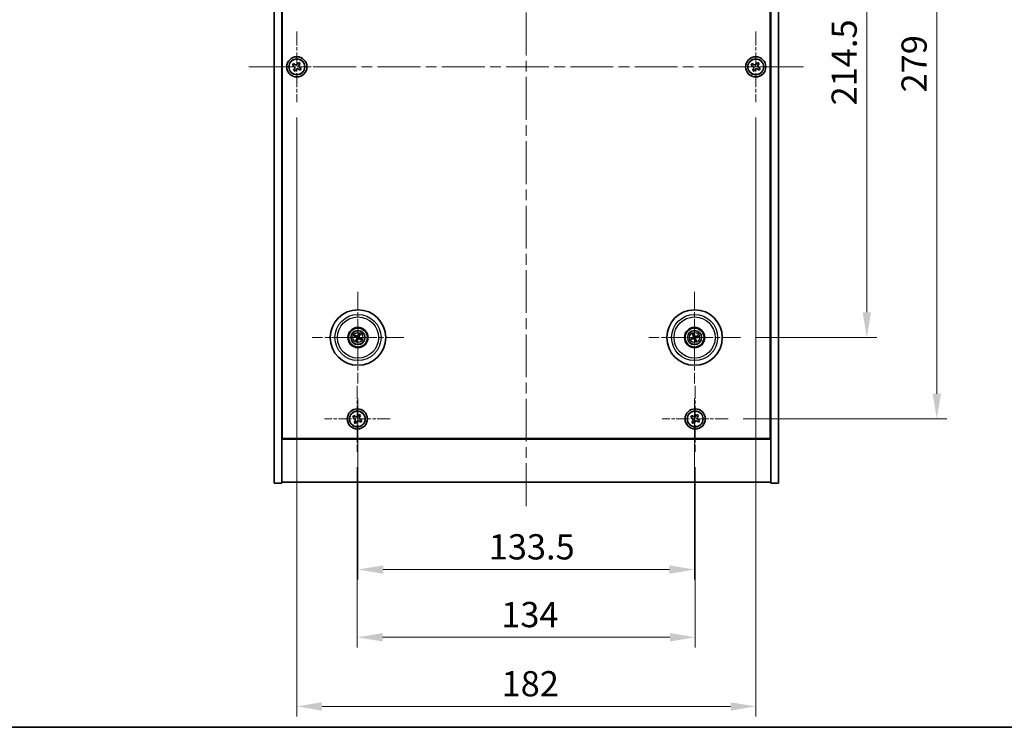
# Model space of a CAD drawing. Units: millimetres. Extents: x 43 to 6946, y 24 to 1148.
# Drawn here: x 1617 to 2007, y 24 to 304 of the extents above; entities that cross this region are included whole.
import ezdxf

# ---------------------------------------------------------------- set-up
doc = ezdxf.new("R2010")
doc.units = ezdxf.units.MM
doc.header["$LTSCALE"] = 3
doc.linetypes.add('CHAIN', pattern=[0.3543, 0.2362, -0.0295, 0.0591, -0.0295])
doc.layers.get('Defpoints').update_dxf_attribs({"lineweight": 25})
for name, color, linetype, lineweight in [('Border (ISO)', 7, 'Continuous', 35), ('Dimension (ISO)', 7, 'Continuous', 18), ('Dimension (ISO) @ 1', 7, 'Continuous', 18), ('Visible (ISO)', 7, 'Continuous', 35), ('Visible Narrow (ISO)', 7, 'Continuous', 25)]:
    doc.layers.add(name, color=color, linetype=linetype, lineweight=lineweight)
doc.layers.add('Center Mark (ISO)', color=7, linetype='Continuous', lineweight=18, true_color=0x80ffff)
doc.layers.add('Centerline (ISO)', color=7, linetype='Continuous', lineweight=18, true_color=0x80ffff)
doc.styles.add('Note Text (TK)', font='txt')
doc.dimstyles.new('Default - Method 1b (TK)', dxfattribs={"dimscale": 3, "dimtxt": 2.5, "dimasz": 2.5, "dimexe": 1, "dimexo": 1.5, "dimgap": 1, "dimtad": 1, "dimtoh": 1, "dimrnd": 1e-08, "dimdsep": 46, "dimtxsty": 'Note Text (TK)', "dimcen": 0.09, "dimdle": 5, "dimclrd": 100, "dimclre": 100, "dimclrt": 7, "dimadec": 1, "dimazin": 1, "dimtfac": 1, "dimtmove": 0, "dimatfit": 3, "dimfxl": 0, "dimtolj": 1, "dimlwd": -1, "dimlwe": -1, "dimarcsym": 0})

# ---------------------------------------------------------------- blocks, each defined once
blk = doc.blocks.new('図面枠 tk図枠')
at = {"layer": 'Border (ISO)'}
blk.add_line((14.5, 8), (405.5, 8), dxfattribs=at)
blk = doc.blocks.new('*D37')
at = {"layer": 'Defpoints', "color": 0, "transparency": 16777216}
for p in [(1902.8, 392.93), (1902.8, 178.43), (1952.96, 178.43)]:
    blk.add_point(p, dxfattribs=at)
at = {"layer": 'Dimension (ISO)', "color": 100, "transparency": 16777216}
for p, q in [((1908.8, 392.93), (1956.96, 392.93)), ((1952.96, 382.93), (1952.96, 188.43)), ((1908.8, 178.43), (1956.96, 178.43))]:
    blk.add_line(p, q, dxfattribs=at)
for points in [[(1951.29, 382.93), (1954.63, 382.93), (1952.96, 392.93)], [(1951.29, 188.43), (1954.63, 188.43), (1952.96, 178.43)]]:
    blk.add_solid(points, dxfattribs=at)
at = {"layer": 'Dimension (ISO)', "color": 7, "transparency": 16777216, "insert": (1943.96, 270.39), "char_height": 10, "attachment_point": 4, "rotation": 90, "style": 'Note Text (TK)'}
blk.add_mtext('\\A1;214.5', dxfattribs=at)
blk = doc.blocks.new('*D38')
at = {"layer": 'Defpoints', "color": 0, "transparency": 16777216}
for p in [(1897.95, 425.18), (1897.95, 146.18), (1980.71, 146.18)]:
    blk.add_point(p, dxfattribs=at)
at = {"layer": 'Dimension (ISO)', "color": 100, "transparency": 16777216}
for p, q in [((1903.95, 425.18), (1984.71, 425.18)), ((1980.71, 415.18), (1980.71, 156.18)), ((1903.95, 146.18), (1984.71, 146.18))]:
    blk.add_line(p, q, dxfattribs=at)
for points in [[(1979.04, 415.18), (1982.38, 415.18), (1980.71, 425.18)], [(1979.04, 156.18), (1982.38, 156.18), (1980.71, 146.18)]]:
    blk.add_solid(points, dxfattribs=at)
at = {"layer": 'Dimension (ISO)', "color": 7, "transparency": 16777216, "insert": (1971.71, 275.54), "char_height": 10, "attachment_point": 4, "rotation": 90, "style": 'Note Text (TK)'}
blk.add_mtext('\\A1;279', dxfattribs=at)
blk = doc.blocks.new('*D39')
at = {"layer": 'Defpoints', "color": 0, "transparency": 16777216}
for p in [(1750.89, 133.12), (1884.89, 133.12), (1884.89, 59.66)]:
    blk.add_point(p, dxfattribs=at)
at = {"layer": 'Dimension (ISO)', "color": 100, "transparency": 16777216}
for p, q in [((1750.89, 127.12), (1750.89, 55.66)), ((1884.89, 127.12), (1884.89, 55.66)), ((1760.89, 59.66), (1874.89, 59.66))]:
    blk.add_line(p, q, dxfattribs=at)
for points in [[(1760.89, 61.33), (1760.89, 57.99), (1750.89, 59.66)], [(1874.89, 61.33), (1874.89, 57.99), (1884.89, 59.66)]]:
    blk.add_solid(points, dxfattribs=at)
at = {"layer": 'Dimension (ISO)', "color": 7, "transparency": 16777216, "insert": (1807.98, 68.66), "char_height": 10, "attachment_point": 4, "style": 'Note Text (TK)'}
blk.add_mtext('\\A1;134', dxfattribs=at)
blk = doc.blocks.new('*D40')
at = {"layer": 'Defpoints', "color": 0, "transparency": 16777216}
for p in [(1751.14, 160.27), (1884.64, 160.27), (1884.64, 86.5)]:
    blk.add_point(p, dxfattribs=at)
at = {"layer": 'Dimension (ISO)', "color": 100, "transparency": 16777216}
for p, q in [((1751.14, 154.27), (1751.14, 82.5)), ((1884.64, 154.27), (1884.64, 82.5)), ((1761.14, 86.5), (1874.64, 86.5))]:
    blk.add_line(p, q, dxfattribs=at)
for points in [[(1761.14, 88.17), (1761.14, 84.83), (1751.14, 86.5)], [(1874.64, 88.17), (1874.64, 84.83), (1884.64, 86.5)]]:
    blk.add_solid(points, dxfattribs=at)
at = {"layer": 'Dimension (ISO)', "color": 7, "transparency": 16777216, "insert": (1803.01, 95.5), "char_height": 10, "attachment_point": 4, "style": 'Note Text (TK)'}
blk.add_mtext('\\A1;133.5', dxfattribs=at)
blk = doc.blocks.new('*D42')
at = {"layer": 'Defpoints', "color": 0, "transparency": 16777216}
for p in [(1726.89, 271.68), (1908.89, 271.68), (1908.89, 32.26)]:
    blk.add_point(p, dxfattribs=at)
at = {"layer": 'Dimension (ISO)', "color": 100, "transparency": 16777216}
for p, q in [((1726.89, 265.68), (1726.89, 28.26)), ((1908.89, 265.68), (1908.89, 28.26)), ((1736.89, 32.26), (1898.89, 32.26))]:
    blk.add_line(p, q, dxfattribs=at)
for points in [[(1736.89, 33.93), (1736.89, 30.59), (1726.89, 32.26)], [(1898.89, 33.93), (1898.89, 30.59), (1908.89, 32.26)]]:
    blk.add_solid(points, dxfattribs=at)
at = {"layer": 'Dimension (ISO)', "color": 7, "transparency": 16777216, "insert": (1808.12, 41.26), "char_height": 10, "attachment_point": 4, "style": 'Note Text (TK)'}
blk.add_mtext('\\A1;182', dxfattribs=at)

msp = doc.modelspace()

# ---------------------------------------------------------------- linework, layer by layer
at = {"layer": 'Center Mark (ISO)', "linetype": 'CHAIN', "ltscale": 7.778352}
for p, q in [((1726.894, 299.6772), (1726.894, 271.6772)), ((1908.894, 299.6772), (1908.894, 271.6772)), ((1740.894, 285.6772), (1712.894, 285.6772)), ((1922.894, 285.6772), (1894.894, 285.6772))]:
    msp.add_line(p, q, dxfattribs=at)
at = {"layer": 'Center Mark (ISO)', "linetype": 'CHAIN', "ltscale": 10.085704}
for p, q in [((1751.144, 196.58), (1751.144, 160.2743)), ((1884.644, 196.58), (1884.644, 160.2743)), ((1769.2969, 178.4272), (1732.9912, 178.4272)), ((1902.7969, 178.4272), (1866.4912, 178.4272))]:
    msp.add_line(p, q, dxfattribs=at)
at = {"layer": 'Center Mark (ISO)', "linetype": 'CHAIN', "ltscale": 7.254707}
for p, q in [((1750.894, 159.2347), (1750.894, 133.1196)), ((1884.894, 159.2347), (1884.894, 133.1196)), ((1763.9516, 146.1772), (1737.8365, 146.1772)), ((1897.9516, 146.1772), (1871.8365, 146.1772))]:
    msp.add_line(p, q, dxfattribs=at)
at = {"layer": 'Centerline (ISO)', "linetype": 'CHAIN', "ltscale": 23.990969}
for p, q in [((1817.894, 460.1772), (1817.894, 111.1772)), ((1707.894, 285.6772), (1927.894, 285.6772))]:
    msp.add_line(p, q, dxfattribs=at)
at = {"layer": 'Visible (ISO)'}
for p, q in [((1717.894, 120.6772), (1717.894, 450.6772)), ((1720.894, 120.6772), (1720.894, 450.6772)), ((1914.894, 450.6772), (1914.894, 120.6772)), ((1917.894, 450.6772), (1917.894, 120.6772)), ((1721.144, 138.4272), (1721.144, 432.9272)), ((1914.644, 432.9272), (1914.644, 138.4272)), ((1725.5332, 286.9839), (1725.1353, 286.36)), ((1725.1353, 286.36), (1725.7592, 285.9621)), ((1726.1571, 286.586), (1725.5332, 286.9839)), ((1727.5769, 287.4359), (1727.179, 286.812)), ((1728.2008, 287.038), (1727.5769, 287.4359)), ((1727.8029, 286.4141), (1728.2008, 287.038)), ((1728.6528, 284.9943), (1728.0289, 285.3923)), ((1907.5332, 286.9839), (1907.1353, 286.36)), ((1907.1353, 286.36), (1907.7592, 285.9621)), ((1908.1571, 286.586), (1907.5332, 286.9839)), ((1909.5769, 287.4359), (1909.179, 286.812)), ((1910.2008, 287.038), (1909.5769, 287.4359)), ((1909.8029, 286.4141), (1910.2008, 287.038)), ((1910.6528, 284.9943), (1910.0289, 285.3923)), ((1725.9852, 284.9402), (1725.5873, 284.3163)), ((1725.5873, 284.3163), (1726.2112, 283.9184)), ((1726.2112, 283.9184), (1726.6091, 284.5423)), ((1727.631, 284.7683), (1728.2549, 284.3704)), ((1728.2549, 284.3704), (1728.6528, 284.9943)), ((1907.9852, 284.9402), (1907.5873, 284.3163)), ((1907.5873, 284.3163), (1908.2112, 283.9184)), ((1908.2112, 283.9184), (1908.6091, 284.5423)), ((1909.631, 284.7683), (1910.2549, 284.3704)), ((1910.2549, 284.3704), (1910.6528, 284.9943)), ((1751.5081, 179.7399), (1751.3628, 179.2174)), ((1884.0119, 179.6339), (1884.2632, 179.1533)), ((1884.5267, 179.2386), (1884.4484, 179.7753)), ((1749.8313, 178.7912), (1750.3538, 178.6459)), ((1750.4717, 178.8964), (1750.0266, 179.2063)), ((1750.6748, 177.7548), (1750.3649, 177.3097)), ((1750.78, 177.1144), (1750.9253, 177.637)), ((1751.6133, 179.0995), (1751.9232, 179.5446)), ((1751.8164, 177.9579), (1752.2615, 177.648)), ((1752.4568, 178.0631), (1751.9342, 178.2084)), ((1883.8326, 178.3098), (1883.2959, 178.2315)), ((1883.4373, 177.795), (1883.9179, 178.0464)), ((1884.7614, 177.6157), (1884.8397, 177.079)), ((1885.2762, 177.2204), (1885.0248, 177.701)), ((1885.8508, 179.0593), (1885.3702, 178.808)), ((1885.4555, 178.5445), (1885.9922, 178.6228)), ((1720.894, 151.6772), (1721.144, 151.6772)), ((1720.894, 151.1772), (1721.144, 151.1772)), ((1914.894, 151.6772), (1914.644, 151.6772)), ((1914.644, 151.1772), (1914.894, 151.1772)), ((1749.5332, 147.4839), (1749.1353, 146.86)), ((1749.1353, 146.86), (1749.7592, 146.4621)), ((1750.1571, 147.086), (1749.5332, 147.4839)), ((1749.9852, 145.4402), (1749.5873, 144.8163)), ((1749.5873, 144.8163), (1750.2112, 144.4184)), ((1750.2112, 144.4184), (1750.6091, 145.0423)), ((1751.5769, 147.9359), (1751.179, 147.312)), ((1752.2008, 147.538), (1751.5769, 147.9359)), ((1751.631, 145.2683), (1752.2549, 144.8704)), ((1751.8029, 146.9141), (1752.2008, 147.538)), ((1752.6528, 145.4943), (1752.0289, 145.8923)), ((1752.2549, 144.8704), (1752.6528, 145.4943)), ((1883.5332, 147.4839), (1883.1353, 146.86)), ((1883.1353, 146.86), (1883.7592, 146.4621)), ((1884.1571, 147.086), (1883.5332, 147.4839)), ((1883.9852, 145.4402), (1883.5873, 144.8163)), ((1883.5873, 144.8163), (1884.2112, 144.4184)), ((1884.2112, 144.4184), (1884.6091, 145.0423)), ((1885.5769, 147.9359), (1885.179, 147.312)), ((1886.2008, 147.538), (1885.5769, 147.9359)), ((1885.631, 145.2683), (1886.2549, 144.8704)), ((1885.8029, 146.9141), (1886.2008, 147.538)), ((1886.6528, 145.4943), (1886.0289, 145.8923)), ((1886.2549, 144.8704), (1886.6528, 145.4943)), ((1720.894, 138.1772), (1914.894, 138.1772)), ((1914.644, 138.4272), (1721.144, 138.4272)), ((1914.894, 121.1772), (1720.894, 121.1772)), ((1717.894, 120.6772), (1720.894, 120.6772)), ((1917.894, 120.6772), (1914.894, 120.6772))]:
    msp.add_line(p, q, dxfattribs=at)
for centre, radius in [((1726.894, 285.6772), 4), ((1908.894, 285.6772), 4), ((1726.894, 285.6772), 3.15), ((1908.894, 285.6772), 3.15), ((1751.144, 178.4272), 11), ((1884.644, 178.4272), 11), ((1751.144, 178.4272), 4), ((1751.144, 178.4272), 3.75), ((1751.144, 178.4272), 2.8), ((1884.644, 178.4272), 4), ((1884.644, 178.4272), 3.75), ((1884.644, 178.4272), 2.8), ((1750.894, 146.1772), 4), ((1750.894, 146.1772), 3.15), ((1884.894, 146.1772), 4), ((1884.894, 146.1772), 3.15)]:
    msp.add_circle(centre, radius, dxfattribs=at)
for centre, start, end in [((1751.144, 178.4272), 145.084832, 164.528207), ((1751.144, 178.4272), 235.084832, 254.528207), ((1751.144, 178.4272), 55.084832, 74.528207), ((1751.144, 178.4272), 325.084832, 344.528207), ((1884.644, 178.4272), 188.230251, 207.673627), ((1884.644, 178.4272), 98.230251, 117.673627), ((1884.644, 178.4272), 278.230251, 297.673627), ((1884.644, 178.4272), 8.230251, 27.673627)]:
    msp.add_arc(centre, 0.8199, start, end, dxfattribs=at)
for centre, major_axis, start_param, end_param in [((1751.2991, 178.3527), (-2.1628, -4.5047), 4.41540809, 4.62147044), ((1750.9879, 178.4991), (2.0913, 4.5383), 4.80330753, 5.00936987), ((1884.808, 178.4789), (1.5026, -4.7658), 4.41540809, 4.62147044), ((1884.4809, 178.3729), (-1.5777, 4.7414), 4.80330753, 5.00936987), ((1751.2185, 178.5822), (4.5047, -2.1628), 4.41540809, 4.62147044), ((1751.0721, 178.271), (-4.5383, 2.0913), 4.80330753, 5.00936987), ((1751.3002, 178.3552), (-2.0913, -4.5383), 4.80330753, 5.00936987), ((1750.989, 178.5016), (2.1628, 4.5047), 4.41540809, 4.62147044), ((1751.216, 178.5833), (4.5383, -2.0913), 4.80330753, 5.00936987), ((1751.0696, 178.2721), (-4.5047, 2.1628), 4.41540809, 4.62147044), ((1884.6983, 178.264), (-4.7414, -1.5777), 4.80330753, 5.00936987), ((1884.5923, 178.5912), (4.7658, 1.5026), 4.41540809, 4.62147044), ((1884.8072, 178.4815), (1.5777, -4.7414), 4.80330753, 5.00936987), ((1884.6957, 178.2632), (-4.7658, -1.5026), 4.41540809, 4.62147044), ((1884.48, 178.3755), (-1.5026, 4.7658), 4.41540809, 4.62147044), ((1884.5897, 178.5903), (4.7414, 1.5777), 4.80330753, 5.00936987)]:
    msp.add_ellipse(centre, major_axis=major_axis, ratio=0.08715574, start_param=start_param, end_param=end_param, dxfattribs=at)
for points, knots in [([(1725.9852, 284.9402), (1726.0349, 285.0182), (1726.0726, 285.1115), (1726.1072, 285.3058), (1726.104, 285.4069), (1726.0637, 285.589), (1726.024, 285.682), (1725.9107, 285.8437), (1725.8371, 285.9124), (1725.7592, 285.9621)], [0, 0, 0, 0, 0.027984541, 0.027984541, 0.055969081, 0.055969081, 0.083953622, 0.083953622, 0.111938162, 0.111938162, 0.111938162, 0.111938162]), ([(1726.1571, 286.586), (1726.235, 286.5363), (1726.3284, 286.4986), (1726.5227, 286.464), (1726.6238, 286.4672), (1726.8059, 286.5075), (1726.8989, 286.5472), (1727.0605, 286.6605), (1727.1293, 286.7341), (1727.179, 286.812)], [0.338363496, 0.338363496, 0.338363496, 0.338363496, 0.366348036, 0.366348036, 0.394332577, 0.394332577, 0.422317117, 0.422317117, 0.450301658, 0.450301658, 0.450301658, 0.450301658]), ([(1727.8029, 286.4141), (1727.7532, 286.3362), (1727.7155, 286.2428), (1727.6809, 286.0485), (1727.6841, 285.9474), (1727.7244, 285.7653), (1727.7641, 285.6723), (1727.8774, 285.5107), (1727.9509, 285.4419), (1728.0289, 285.3923)], [0.225164225, 0.225164225, 0.225164225, 0.225164225, 0.253148765, 0.253148765, 0.281133306, 0.281133306, 0.309117846, 0.309117846, 0.337102387, 0.337102387, 0.337102387, 0.337102387]), ([(1907.9852, 284.9402), (1908.0349, 285.0182), (1908.0726, 285.1115), (1908.1072, 285.3058), (1908.104, 285.4069), (1908.0637, 285.589), (1908.024, 285.682), (1907.9107, 285.8437), (1907.8371, 285.9124), (1907.7592, 285.9621)], [0, 0, 0, 0, 0.027984541, 0.027984541, 0.055969081, 0.055969081, 0.083953622, 0.083953622, 0.111938162, 0.111938162, 0.111938162, 0.111938162]), ([(1908.1571, 286.586), (1908.235, 286.5363), (1908.3284, 286.4986), (1908.5227, 286.464), (1908.6238, 286.4672), (1908.8059, 286.5075), (1908.8989, 286.5472), (1909.0605, 286.6605), (1909.1293, 286.7341), (1909.179, 286.812)], [0.338363496, 0.338363496, 0.338363496, 0.338363496, 0.366348036, 0.366348036, 0.394332577, 0.394332577, 0.422317117, 0.422317117, 0.450301658, 0.450301658, 0.450301658, 0.450301658]), ([(1909.8029, 286.4141), (1909.7532, 286.3362), (1909.7155, 286.2428), (1909.6809, 286.0485), (1909.6841, 285.9474), (1909.7244, 285.7653), (1909.7641, 285.6723), (1909.8774, 285.5107), (1909.9509, 285.4419), (1910.0289, 285.3923)], [0.225164225, 0.225164225, 0.225164225, 0.225164225, 0.253148765, 0.253148765, 0.281133306, 0.281133306, 0.309117846, 0.309117846, 0.337102387, 0.337102387, 0.337102387, 0.337102387]), ([(1727.631, 284.7683), (1727.553, 284.818), (1727.4597, 284.8557), (1727.2654, 284.8903), (1727.1643, 284.8871), (1726.9822, 284.8468), (1726.8892, 284.8071), (1726.7275, 284.6938), (1726.6588, 284.6203), (1726.6091, 284.5423)], [0.113199271, 0.113199271, 0.113199271, 0.113199271, 0.141183811, 0.141183811, 0.169168352, 0.169168352, 0.197152892, 0.197152892, 0.225137433, 0.225137433, 0.225137433, 0.225137433]), ([(1909.631, 284.7683), (1909.553, 284.818), (1909.4597, 284.8557), (1909.2654, 284.8903), (1909.1643, 284.8871), (1908.9822, 284.8468), (1908.8892, 284.8071), (1908.7275, 284.6938), (1908.6588, 284.6203), (1908.6091, 284.5423)], [0.113199271, 0.113199271, 0.113199271, 0.113199271, 0.141183811, 0.141183811, 0.169168352, 0.169168352, 0.197152892, 0.197152892, 0.225137433, 0.225137433, 0.225137433, 0.225137433]), ([(1751.5081, 179.7399), (1751.5093, 179.7445), (1751.5116, 179.751), (1751.5172, 179.766), (1751.522, 179.7776), (1751.5313, 179.7989), (1751.5375, 179.8125), (1751.5472, 179.8326), (1751.552, 179.8425), (1751.5565, 179.8512)], [0.0346009038, 0.0346009038, 0.0346009038, 0.0346009038, 0.0376365484, 0.0376365484, 0.0413929595, 0.0413929595, 0.045198241, 0.045198241, 0.0480896309, 0.0480896309, 0.0480896309, 0.0480896309]), ([(1751.9781, 179.6529), (1751.9742, 179.6439), (1751.9697, 179.6339), (1751.9604, 179.6136), (1751.9539, 179.6001), (1751.9434, 179.5793), (1751.9375, 179.5683), (1751.9296, 179.5544), (1751.9259, 179.5485), (1751.9232, 179.5446)], [0.0122628834, 0.0122628834, 0.0122628834, 0.0122628834, 0.0151542734, 0.0151542734, 0.0189595549, 0.0189595549, 0.022715966, 0.022715966, 0.0257516105, 0.0257516105, 0.0257516105, 0.0257516105]), ([(1884.0119, 179.6339), (1884.0097, 179.6381), (1884.0069, 179.6444), (1884.0007, 179.6592), (1883.9963, 179.6709), (1883.9885, 179.6929), (1883.9837, 179.707), (1883.977, 179.7283), (1883.9739, 179.7388), (1883.9712, 179.7483)], [0.0346009038, 0.0346009038, 0.0346009038, 0.0346009038, 0.0376365484, 0.0376365484, 0.0413929595, 0.0413929595, 0.045198241, 0.045198241, 0.0480896309, 0.0480896309, 0.0480896309, 0.0480896309]), ([(1884.4143, 179.8919), (1884.4177, 179.8826), (1884.4213, 179.8722), (1884.4283, 179.8511), (1884.4328, 179.8368), (1884.4394, 179.8145), (1884.4426, 179.8024), (1884.4463, 179.7868), (1884.4477, 179.78), (1884.4484, 179.7753)], [0.0122628834, 0.0122628834, 0.0122628834, 0.0122628834, 0.0151542734, 0.0151542734, 0.0189595549, 0.0189595549, 0.022715966, 0.022715966, 0.0257516105, 0.0257516105, 0.0257516105, 0.0257516105]), ([(1749.8313, 178.7912), (1749.8267, 178.7925), (1749.8202, 178.7947), (1749.8052, 178.8003), (1749.7936, 178.8051), (1749.7723, 178.8144), (1749.7587, 178.8206), (1749.7386, 178.8303), (1749.7287, 178.8352), (1749.72, 178.8396)], [0.0346009038, 0.0346009038, 0.0346009038, 0.0346009038, 0.0376365484, 0.0376365484, 0.0413929595, 0.0413929595, 0.045198241, 0.045198241, 0.0480896309, 0.0480896309, 0.0480896309, 0.0480896309]), ([(1749.9183, 179.2612), (1749.9273, 179.2573), (1749.9374, 179.2529), (1749.9576, 179.2435), (1749.9711, 179.237), (1749.9919, 179.2265), (1750.0029, 179.2206), (1750.0168, 179.2127), (1750.0227, 179.2091), (1750.0266, 179.2063)], [0.0122628834, 0.0122628834, 0.0122628834, 0.0122628834, 0.0151542734, 0.0151542734, 0.0189595549, 0.0189595549, 0.022715966, 0.022715966, 0.0257516105, 0.0257516105, 0.0257516105, 0.0257516105]), ([(1750.31, 177.2014), (1750.3139, 177.2104), (1750.3183, 177.2205), (1750.3277, 177.2407), (1750.3342, 177.2542), (1750.3447, 177.275), (1750.3506, 177.286), (1750.3585, 177.2999), (1750.3621, 177.3058), (1750.3649, 177.3097)], [0.0122628834, 0.0122628834, 0.0122628834, 0.0122628834, 0.0151542734, 0.0151542734, 0.0189595549, 0.0189595549, 0.022715966, 0.022715966, 0.0257516105, 0.0257516105, 0.0257516105, 0.0257516105]), ([(1750.6217, 178.3876), (1750.6441, 178.3766), (1750.6658, 178.3605), (1750.7011, 178.3209), (1750.7146, 178.2974), (1750.7311, 178.2502), (1750.7353, 178.2234), (1750.7326, 178.1716), (1750.7263, 178.1465), (1750.7164, 178.1247)], [0, 0, 0, 0, 0.0074949209, 0.0074949209, 0.0149898419, 0.0149898419, 0.0224863874, 0.0224863874, 0.0296679253, 0.0296679253, 0.0296679253, 0.0296679253]), ([(1750.6794, 178.5076), (1750.7117, 178.4938), (1750.7426, 178.4741), (1750.7856, 178.436), (1750.8036, 178.4164), (1750.8341, 178.3722), (1750.8467, 178.3475), (1750.8641, 178.2989), (1750.8702, 178.2719), (1750.8749, 178.2184), (1750.8736, 178.1918), (1750.8647, 178.135), (1750.8535, 178.1002), (1750.8373, 178.0689)], [0.1466285026, 0.1466285026, 0.1466285026, 0.1466285026, 0.1576101955, 0.1576101955, 0.1653520771, 0.1653520771, 0.1730939586, 0.1730939586, 0.1808358402, 0.1808358402, 0.1885777218, 0.1885777218, 0.1995594146, 0.1995594146, 0.1995594146, 0.1995594146]), ([(1750.78, 177.1144), (1750.7787, 177.1099), (1750.7765, 177.1033), (1750.7709, 177.0883), (1750.7661, 177.0767), (1750.7568, 177.0554), (1750.7506, 177.0418), (1750.7409, 177.0217), (1750.736, 177.0118), (1750.7316, 177.0031)], [0.0346009038, 0.0346009038, 0.0346009038, 0.0346009038, 0.0376365484, 0.0376365484, 0.0413929595, 0.0413929595, 0.045198241, 0.045198241, 0.0480896309, 0.0480896309, 0.0480896309, 0.0480896309]), ([(1751.2244, 178.8918), (1751.2107, 178.8595), (1751.191, 178.8286), (1751.1529, 178.7856), (1751.1333, 178.7676), (1751.0891, 178.7371), (1751.0644, 178.7245), (1751.0158, 178.7071), (1750.9888, 178.701), (1750.9352, 178.6963), (1750.9087, 178.6976), (1750.8519, 178.7065), (1750.8171, 178.7177), (1750.7858, 178.7339)], [0.1466285026, 0.1466285026, 0.1466285026, 0.1466285026, 0.1576101955, 0.1576101955, 0.1653520771, 0.1653520771, 0.1730939586, 0.1730939586, 0.1808358402, 0.1808358402, 0.1885777218, 0.1885777218, 0.1995594146, 0.1995594146, 0.1995594146, 0.1995594146]), ([(1751.1044, 178.9495), (1751.0935, 178.9271), (1751.0774, 178.9054), (1751.0378, 178.8701), (1751.0143, 178.8566), (1750.9671, 178.8401), (1750.9403, 178.8359), (1750.8885, 178.8386), (1750.8634, 178.8449), (1750.8415, 178.8548)], [0, 0, 0, 0, 0.0074949209, 0.0074949209, 0.0149898419, 0.0149898419, 0.0224863874, 0.0224863874, 0.0296679253, 0.0296679253, 0.0296679253, 0.0296679253]), ([(1751.0636, 177.9625), (1751.0774, 177.9949), (1751.0971, 178.0257), (1751.1352, 178.0688), (1751.1548, 178.0867), (1751.199, 178.1172), (1751.2237, 178.1298), (1751.2723, 178.1473), (1751.2993, 178.1533), (1751.3528, 178.158), (1751.3794, 178.1567), (1751.4362, 178.1478), (1751.471, 178.1366), (1751.5023, 178.1205)], [0.1466285026, 0.1466285026, 0.1466285026, 0.1466285026, 0.1576101955, 0.1576101955, 0.1653520771, 0.1653520771, 0.1730939586, 0.1730939586, 0.1808358402, 0.1808358402, 0.1885777218, 0.1885777218, 0.1995594146, 0.1995594146, 0.1995594146, 0.1995594146]), ([(1751.1836, 177.9049), (1751.1946, 177.9272), (1751.2107, 177.9489), (1751.2503, 177.9842), (1751.2738, 177.9977), (1751.321, 178.0142), (1751.3478, 178.0184), (1751.3996, 178.0158), (1751.4247, 178.0094), (1751.4465, 177.9995)], [0, 0, 0, 0, 0.0074949209, 0.0074949209, 0.0149898419, 0.0149898419, 0.0224863874, 0.0224863874, 0.0296679253, 0.0296679253, 0.0296679253, 0.0296679253]), ([(1751.6087, 178.3468), (1751.5763, 178.3605), (1751.5455, 178.3802), (1751.5024, 178.4183), (1751.4845, 178.4379), (1751.454, 178.4821), (1751.4414, 178.5068), (1751.4239, 178.5554), (1751.4179, 178.5824), (1751.4132, 178.636), (1751.4145, 178.6625), (1751.4234, 178.7193), (1751.4346, 178.7541), (1751.4507, 178.7854)], [0.1466285026, 0.1466285026, 0.1466285026, 0.1466285026, 0.1576101955, 0.1576101955, 0.1653520771, 0.1653520771, 0.1730939586, 0.1730939586, 0.1808358402, 0.1808358402, 0.1885777218, 0.1885777218, 0.1995594146, 0.1995594146, 0.1995594146, 0.1995594146]), ([(1751.6663, 178.4668), (1751.644, 178.4777), (1751.6223, 178.4938), (1751.587, 178.5334), (1751.5735, 178.5569), (1751.557, 178.6041), (1751.5528, 178.6309), (1751.5554, 178.6827), (1751.5618, 178.7078), (1751.5717, 178.7297)], [0, 0, 0, 0, 0.0074949209, 0.0074949209, 0.0149898419, 0.0149898419, 0.0224863874, 0.0224863874, 0.0296679253, 0.0296679253, 0.0296679253, 0.0296679253]), ([(1752.3698, 177.5931), (1752.3608, 177.597), (1752.3507, 177.6015), (1752.3305, 177.6108), (1752.317, 177.6173), (1752.2962, 177.6278), (1752.2852, 177.6337), (1752.2713, 177.6416), (1752.2654, 177.6453), (1752.2615, 177.648)], [0.0122628834, 0.0122628834, 0.0122628834, 0.0122628834, 0.0151542734, 0.0151542734, 0.0189595549, 0.0189595549, 0.022715966, 0.022715966, 0.0257516105, 0.0257516105, 0.0257516105, 0.0257516105]), ([(1752.4568, 178.0631), (1752.4614, 178.0619), (1752.4679, 178.0596), (1752.4829, 178.054), (1752.4945, 178.0492), (1752.5158, 178.0399), (1752.5294, 178.0337), (1752.5495, 178.024), (1752.5594, 178.0192), (1752.5681, 178.0147)], [0.0346009038, 0.0346009038, 0.0346009038, 0.0346009038, 0.0376365484, 0.0376365484, 0.0413929595, 0.0413929595, 0.045198241, 0.045198241, 0.0480896309, 0.0480896309, 0.0480896309, 0.0480896309]), ([(1883.1793, 178.1975), (1883.1886, 178.2008), (1883.199, 178.2044), (1883.2201, 178.2115), (1883.2344, 178.2159), (1883.2567, 178.2225), (1883.2688, 178.2257), (1883.2844, 178.2294), (1883.2912, 178.2308), (1883.2959, 178.2315)], [0.0122628834, 0.0122628834, 0.0122628834, 0.0122628834, 0.0151542734, 0.0151542734, 0.0189595549, 0.0189595549, 0.022715966, 0.022715966, 0.0257516105, 0.0257516105, 0.0257516105, 0.0257516105]), ([(1883.4373, 177.795), (1883.4331, 177.7928), (1883.4268, 177.79), (1883.412, 177.7838), (1883.4003, 177.7794), (1883.3783, 177.7716), (1883.3642, 177.7669), (1883.3429, 177.7601), (1883.3324, 177.757), (1883.3229, 177.7543)], [0.0346009038, 0.0346009038, 0.0346009038, 0.0346009038, 0.0376365484, 0.0376365484, 0.0413929595, 0.0413929595, 0.045198241, 0.045198241, 0.0480896309, 0.0480896309, 0.0480896309, 0.0480896309]), ([(1884.258, 178.7811), (1884.2653, 178.7574), (1884.2684, 178.7305), (1884.2636, 178.6777), (1884.2556, 178.6518), (1884.2326, 178.6074), (1884.2159, 178.5861), (1884.1762, 178.5526), (1884.1536, 178.54), (1884.1309, 178.5323)], [0, 0, 0, 0, 0.0074949209, 0.0074949209, 0.0149898419, 0.0149898419, 0.0224863874, 0.0224863874, 0.0296679253, 0.0296679253, 0.0296679253, 0.0296679253]), ([(1884.3849, 178.8212), (1884.397, 178.7881), (1884.4037, 178.7522), (1884.4054, 178.6947), (1884.4034, 178.6682), (1884.3919, 178.6157), (1884.3825, 178.5897), (1884.3591, 178.5437), (1884.3435, 178.5208), (1884.3076, 178.4807), (1884.2874, 178.4636), (1884.2398, 178.4312), (1884.2068, 178.4156), (1884.1729, 178.406)], [0.1466285026, 0.1466285026, 0.1466285026, 0.1466285026, 0.1576101955, 0.1576101955, 0.1653520771, 0.1653520771, 0.1730939586, 0.1730939586, 0.1808358402, 0.1808358402, 0.1885777218, 0.1885777218, 0.1995594146, 0.1995594146, 0.1995594146, 0.1995594146]), ([(1884.25, 178.1681), (1884.2831, 178.1802), (1884.319, 178.1869), (1884.3765, 178.1885), (1884.403, 178.1865), (1884.4555, 178.1751), (1884.4815, 178.1657), (1884.5275, 178.1422), (1884.5504, 178.1266), (1884.5905, 178.0908), (1884.6076, 178.0705), (1884.64, 178.023), (1884.6556, 177.9899), (1884.6652, 177.9561)], [0.1466285026, 0.1466285026, 0.1466285026, 0.1466285026, 0.1576101955, 0.1576101955, 0.1653520771, 0.1653520771, 0.1730939586, 0.1730939586, 0.1808358402, 0.1808358402, 0.1885777218, 0.1885777218, 0.1995594146, 0.1995594146, 0.1995594146, 0.1995594146]), ([(1884.2901, 178.0411), (1884.3138, 178.0484), (1884.3407, 178.0515), (1884.3935, 178.0467), (1884.4194, 178.0388), (1884.4638, 178.0157), (1884.4851, 177.999), (1884.5186, 177.9594), (1884.5312, 177.9367), (1884.5389, 177.914)], [0, 0, 0, 0, 0.0074949209, 0.0074949209, 0.0149898419, 0.0149898419, 0.0224863874, 0.0224863874, 0.0296679253, 0.0296679253, 0.0296679253, 0.0296679253]), ([(1885.0381, 178.6863), (1885.005, 178.6742), (1884.9691, 178.6675), (1884.9116, 178.6658), (1884.8851, 178.6678), (1884.8326, 178.6793), (1884.8065, 178.6887), (1884.7606, 178.7121), (1884.7377, 178.7277), (1884.6976, 178.7636), (1884.6805, 178.7838), (1884.6481, 178.8314), (1884.6324, 178.8644), (1884.6228, 178.8983)], [0.1466285026, 0.1466285026, 0.1466285026, 0.1466285026, 0.1576101955, 0.1576101955, 0.1653520771, 0.1653520771, 0.1730939586, 0.1730939586, 0.1808358402, 0.1808358402, 0.1885777218, 0.1885777218, 0.1995594146, 0.1995594146, 0.1995594146, 0.1995594146]), ([(1884.998, 178.8132), (1884.9742, 178.8059), (1884.9474, 178.8028), (1884.8946, 178.8076), (1884.8686, 178.8156), (1884.8243, 178.8386), (1884.803, 178.8553), (1884.7694, 178.895), (1884.7569, 178.9176), (1884.7492, 178.9403)], [0, 0, 0, 0, 0.0074949209, 0.0074949209, 0.0149898419, 0.0149898419, 0.0224863874, 0.0224863874, 0.0296679253, 0.0296679253, 0.0296679253, 0.0296679253]), ([(1884.8737, 176.9625), (1884.8704, 176.9717), (1884.8668, 176.9821), (1884.8597, 177.0033), (1884.8553, 177.0175), (1884.8487, 177.0399), (1884.8455, 177.0519), (1884.8418, 177.0675), (1884.8404, 177.0743), (1884.8397, 177.079)], [0.0122628834, 0.0122628834, 0.0122628834, 0.0122628834, 0.0151542734, 0.0151542734, 0.0189595549, 0.0189595549, 0.022715966, 0.022715966, 0.0257516105, 0.0257516105, 0.0257516105, 0.0257516105]), ([(1884.9031, 178.0331), (1884.891, 178.0662), (1884.8843, 178.1021), (1884.8827, 178.1596), (1884.8847, 178.1861), (1884.8961, 178.2386), (1884.9055, 178.2647), (1884.929, 178.3106), (1884.9446, 178.3335), (1884.9804, 178.3736), (1885.0007, 178.3907), (1885.0482, 178.4231), (1885.0813, 178.4388), (1885.1151, 178.4484)], [0.1466285026, 0.1466285026, 0.1466285026, 0.1466285026, 0.1576101955, 0.1576101955, 0.1653520771, 0.1653520771, 0.1730939586, 0.1730939586, 0.1808358402, 0.1808358402, 0.1885777218, 0.1885777218, 0.1995594146, 0.1995594146, 0.1995594146, 0.1995594146]), ([(1885.0301, 178.0732), (1885.0228, 178.097), (1885.0197, 178.1238), (1885.0245, 178.1766), (1885.0324, 178.2026), (1885.0555, 178.2469), (1885.0722, 178.2682), (1885.1118, 178.3018), (1885.1345, 178.3143), (1885.1572, 178.322)], [0, 0, 0, 0, 0.0074949209, 0.0074949209, 0.0149898419, 0.0149898419, 0.0224863874, 0.0224863874, 0.0296679253, 0.0296679253, 0.0296679253, 0.0296679253]), ([(1885.2762, 177.2204), (1885.2784, 177.2162), (1885.2812, 177.2099), (1885.2874, 177.1951), (1885.2918, 177.1834), (1885.2996, 177.1615), (1885.3043, 177.1473), (1885.3111, 177.126), (1885.3142, 177.1155), (1885.3169, 177.1061)], [0.0346009038, 0.0346009038, 0.0346009038, 0.0346009038, 0.0376365484, 0.0376365484, 0.0413929595, 0.0413929595, 0.045198241, 0.045198241, 0.0480896309, 0.0480896309, 0.0480896309, 0.0480896309]), ([(1885.8508, 179.0593), (1885.855, 179.0615), (1885.8613, 179.0643), (1885.8761, 179.0705), (1885.8878, 179.0749), (1885.9097, 179.0827), (1885.9239, 179.0875), (1885.9452, 179.0942), (1885.9557, 179.0973), (1885.9651, 179.1001)], [0.0346009038, 0.0346009038, 0.0346009038, 0.0346009038, 0.0376365484, 0.0376365484, 0.0413929595, 0.0413929595, 0.045198241, 0.045198241, 0.0480896309, 0.0480896309, 0.0480896309, 0.0480896309]), ([(1886.1087, 178.6569), (1886.0995, 178.6535), (1886.0891, 178.6499), (1886.0679, 178.6429), (1886.0537, 178.6384), (1886.0313, 178.6318), (1886.0193, 178.6286), (1886.0037, 178.6249), (1885.9969, 178.6235), (1885.9922, 178.6228)], [0.0122628834, 0.0122628834, 0.0122628834, 0.0122628834, 0.0151542734, 0.0151542734, 0.0189595549, 0.0189595549, 0.022715966, 0.022715966, 0.0257516105, 0.0257516105, 0.0257516105, 0.0257516105]), ([(1749.9852, 145.4402), (1750.0349, 145.5182), (1750.0726, 145.6115), (1750.1072, 145.8058), (1750.104, 145.9069), (1750.0637, 146.089), (1750.024, 146.182), (1749.9107, 146.3437), (1749.8371, 146.4124), (1749.7592, 146.4621)], [0, 0, 0, 0, 0.027984541, 0.027984541, 0.055969081, 0.055969081, 0.083953622, 0.083953622, 0.111938162, 0.111938162, 0.111938162, 0.111938162]), ([(1750.1571, 147.086), (1750.235, 147.0363), (1750.3284, 146.9986), (1750.5227, 146.964), (1750.6238, 146.9672), (1750.8059, 147.0075), (1750.8989, 147.0472), (1751.0605, 147.1605), (1751.1293, 147.2341), (1751.179, 147.312)], [0.338363496, 0.338363496, 0.338363496, 0.338363496, 0.366348036, 0.366348036, 0.394332577, 0.394332577, 0.422317117, 0.422317117, 0.450301658, 0.450301658, 0.450301658, 0.450301658]), ([(1751.631, 145.2683), (1751.553, 145.318), (1751.4597, 145.3557), (1751.2654, 145.3903), (1751.1643, 145.3871), (1750.9822, 145.3468), (1750.8892, 145.3071), (1750.7275, 145.1938), (1750.6588, 145.1203), (1750.6091, 145.0423)], [0.113199271, 0.113199271, 0.113199271, 0.113199271, 0.141183811, 0.141183811, 0.169168352, 0.169168352, 0.197152892, 0.197152892, 0.225137433, 0.225137433, 0.225137433, 0.225137433]), ([(1751.8029, 146.9141), (1751.7532, 146.8362), (1751.7155, 146.7428), (1751.6809, 146.5485), (1751.6841, 146.4474), (1751.7244, 146.2653), (1751.7641, 146.1723), (1751.8774, 146.0107), (1751.9509, 145.9419), (1752.0289, 145.8923)], [0.225164225, 0.225164225, 0.225164225, 0.225164225, 0.253148765, 0.253148765, 0.281133306, 0.281133306, 0.309117846, 0.309117846, 0.337102387, 0.337102387, 0.337102387, 0.337102387]), ([(1883.9852, 145.4402), (1884.0349, 145.5182), (1884.0726, 145.6115), (1884.1072, 145.8058), (1884.104, 145.9069), (1884.0637, 146.089), (1884.024, 146.182), (1883.9107, 146.3437), (1883.8371, 146.4124), (1883.7592, 146.4621)], [0, 0, 0, 0, 0.027984541, 0.027984541, 0.055969081, 0.055969081, 0.083953622, 0.083953622, 0.111938162, 0.111938162, 0.111938162, 0.111938162]), ([(1884.1571, 147.086), (1884.235, 147.0363), (1884.3284, 146.9986), (1884.5227, 146.964), (1884.6238, 146.9672), (1884.8059, 147.0075), (1884.8989, 147.0472), (1885.0605, 147.1605), (1885.1293, 147.2341), (1885.179, 147.312)], [0.338363496, 0.338363496, 0.338363496, 0.338363496, 0.366348036, 0.366348036, 0.394332577, 0.394332577, 0.422317117, 0.422317117, 0.450301658, 0.450301658, 0.450301658, 0.450301658]), ([(1885.631, 145.2683), (1885.553, 145.318), (1885.4597, 145.3557), (1885.2654, 145.3903), (1885.1643, 145.3871), (1884.9822, 145.3468), (1884.8892, 145.3071), (1884.7275, 145.1938), (1884.6588, 145.1203), (1884.6091, 145.0423)], [0.113199271, 0.113199271, 0.113199271, 0.113199271, 0.141183811, 0.141183811, 0.169168352, 0.169168352, 0.197152892, 0.197152892, 0.225137433, 0.225137433, 0.225137433, 0.225137433]), ([(1885.8029, 146.9141), (1885.7532, 146.8362), (1885.7155, 146.7428), (1885.6809, 146.5485), (1885.6841, 146.4474), (1885.7244, 146.2653), (1885.7641, 146.1723), (1885.8774, 146.0107), (1885.9509, 145.9419), (1886.0289, 145.8923)], [0.225164225, 0.225164225, 0.225164225, 0.225164225, 0.253148765, 0.253148765, 0.281133306, 0.281133306, 0.309117846, 0.309117846, 0.337102387, 0.337102387, 0.337102387, 0.337102387])]:
    msp.add_open_spline(points, degree=3, knots=knots, dxfattribs=at)
for points, weights in [([(1750.3538, 178.6459), (1750.5609, 178.558), (1750.6794, 178.5076)], [1, 1.31905273402, 1.607360829]), ([(1750.7858, 178.7339), (1750.6714, 178.793), (1750.4717, 178.8964)], [1.607360829, 1.31905273402, 1]), ([(1750.8373, 178.0689), (1750.7782, 177.9545), (1750.6748, 177.7548)], [1.607360829, 1.31905273402, 1]), ([(1750.9253, 177.637), (1751.0132, 177.844), (1751.0636, 177.9625)], [1, 1.31905273402, 1.607360829]), ([(1751.3628, 179.2174), (1751.2749, 179.0103), (1751.2244, 178.8918)], [1, 1.31905273402, 1.607360829]), ([(1751.4507, 178.7854), (1751.5099, 178.8998), (1751.6133, 179.0995)], [1.607360829, 1.31905273402, 1]), ([(1751.5023, 178.1205), (1751.6167, 178.0613), (1751.8164, 177.9579)], [1.607360829, 1.31905273402, 1]), ([(1751.9342, 178.2084), (1751.7272, 178.2963), (1751.6087, 178.3468)], [1, 1.31905273402, 1.607360829]), ([(1884.1729, 178.406), (1884.049, 178.3709), (1883.8326, 178.3098)], [1.607360829, 1.31905273402, 1]), ([(1883.9179, 178.0464), (1884.1291, 178.1238), (1884.25, 178.1681)], [1, 1.31905273402, 1.607360829]), ([(1884.2632, 179.1533), (1884.3407, 178.9421), (1884.3849, 178.8212)], [1, 1.31905273402, 1.607360829]), ([(1884.6228, 178.8983), (1884.5878, 179.0222), (1884.5267, 179.2386)], [1.607360829, 1.31905273402, 1]), ([(1884.6652, 177.9561), (1884.7003, 177.8322), (1884.7614, 177.6157)], [1.607360829, 1.31905273402, 1]), ([(1885.0248, 177.701), (1884.9474, 177.9122), (1884.9031, 178.0331)], [1, 1.31905273402, 1.607360829]), ([(1885.3702, 178.808), (1885.159, 178.7305), (1885.0381, 178.6863)], [1, 1.31905273402, 1.607360829]), ([(1885.1151, 178.4484), (1885.239, 178.4834), (1885.4555, 178.5445)], [1.607360829, 1.31905273402, 1])]:
    msp.add_rational_spline(points, weights, degree=2, dxfattribs=at)
at = {"layer": 'Visible Narrow (ISO)'}
for p, q in [((1750.6217, 178.3876), (1750.6794, 178.5076)), ((1750.7164, 178.1247), (1750.8373, 178.0689)), ((1750.8415, 178.8548), (1750.7858, 178.7339)), ((1751.1836, 177.9049), (1751.0636, 177.9625)), ((1751.1044, 178.9495), (1751.2244, 178.8918)), ((1751.4465, 177.9995), (1751.5023, 178.1205)), ((1751.5717, 178.7297), (1751.4507, 178.7854)), ((1751.6663, 178.4668), (1751.6087, 178.3468)), ((1884.1309, 178.5323), (1884.1729, 178.406)), ((1884.2901, 178.0411), (1884.25, 178.1681)), ((1884.258, 178.7811), (1884.3849, 178.8212)), ((1884.5389, 177.914), (1884.6652, 177.9561)), ((1884.7492, 178.9403), (1884.6228, 178.8983)), ((1885.0301, 178.0732), (1884.9031, 178.0331)), ((1884.998, 178.8132), (1885.0381, 178.6863)), ((1885.1572, 178.322), (1885.1151, 178.4484))]:
    msp.add_line(p, q, dxfattribs=at)
for centre, radius in [((1726.894, 285.6772), 3.0575), ((1908.894, 285.6772), 3.0575), ((1751.144, 178.4272), 9.1393), ((1884.644, 178.4272), 9.1393), ((1751.144, 178.4272), 8.1529), ((1884.644, 178.4272), 8.1529), ((1751.144, 178.4272), 2.7135), ((1751.144, 178.4272), 1.9975), ((1884.644, 178.4272), 2.7135), ((1884.644, 178.4272), 1.9975), ((1750.894, 146.1772), 3.0575), ((1884.894, 146.1772), 3.0575)]:
    msp.add_circle(centre, radius, dxfattribs=at)
for centre, radius, start, end in [((1751.144, 178.4272), 1.3623, 55.111841, 74.501198), ((1751.144, 178.4272), 1.4826, 55.76699, 73.846049), ((1884.644, 178.4272), 1.4826, 98.912409, 116.991468), ((1884.644, 178.4272), 1.3623, 98.25726, 117.646618), ((1751.144, 178.4272), 1.4826, 145.76699, 163.846049), ((1751.144, 178.4272), 1.3623, 145.111841, 164.501198), ((1751.144, 178.4272), 1.4826, 235.76699, 253.846049), ((1751.144, 178.4272), 1.3623, 235.111841, 254.501198), ((1751.144, 178.4272), 1.3623, 325.111841, 344.501198), ((1751.144, 178.4272), 1.4826, 325.76699, 343.846049), ((1884.644, 178.4272), 1.4826, 188.912409, 206.991468), ((1884.644, 178.4272), 1.3623, 188.25726, 207.646618), ((1884.644, 178.4272), 1.3623, 278.25726, 297.646618), ((1884.644, 178.4272), 1.4826, 278.912409, 296.991468), ((1884.644, 178.4272), 1.3623, 8.25726, 27.646618), ((1884.644, 178.4272), 1.4826, 8.912409, 26.991468)]:
    msp.add_arc(centre, radius, start, end, dxfattribs=at)

# ---------------------------------------------------------------- block references
at = {"xscale": 4, "yscale": 4, "zscale": 4}
msp.add_blockref('図面枠 tk図枠', (1168.5, -8), dxfattribs=at)

# ---------------------------------------------------------------- dimensions: what is measured, and where the dimension line sits
at = {"layer": 'Dimension (ISO) @ 1', "color": 100, "true_color": 0x00ff3f}
for base, p1, p2, angle, picture, middle in [((1980.7097, 146.1772), (1897.9516, 425.1772), (1897.9516, 146.1772), 90, '*D38', (1980.7097, 285.6772)), ((1952.9598, 178.4272), (1902.7969, 392.9272), (1902.7969, 178.4272), 90, '*D37', (1952.9598, 285.6772)), ((1908.894, 32.2596), (1726.894, 271.6772), (1908.894, 271.6772), 180, '*D42', (1817.894, 32.2596)), ((1884.644, 86.501), (1751.144, 160.2743), (1884.644, 160.2743), 180, '*D40', (1817.894, 86.501)), ((1884.894, 59.6592), (1750.894, 133.1196), (1884.894, 133.1196), 180, '*D39', (1817.894, 59.6592))]:
    dim = msp.add_linear_dim(base=base, p1=p1, p2=p2, angle=angle, dimstyle='Default - Method 1b (TK)', override={"dimscale": 1, "dimtxt": 10, "dimasz": 10, "dimexe": 4, "dimexo": 6, "dimgap": 4, "dimtoh": 0, "dimdec": 2, "dimcen": 0.36, "dimtol": 0, "dimlim": 0, "dimtp": 0, "dimtm": 0, "dimtdec": 2, "dimtix": 0, "dimtofl": 0, "dimtmove": 0, "dimatfit": 1}, dxfattribs=at)
    dim.commit()
    dim.dimension.update_dxf_attribs({"geometry": picture, "text_midpoint": middle, "dimtype": 128})

doc.saveas('drawing.dxf')
